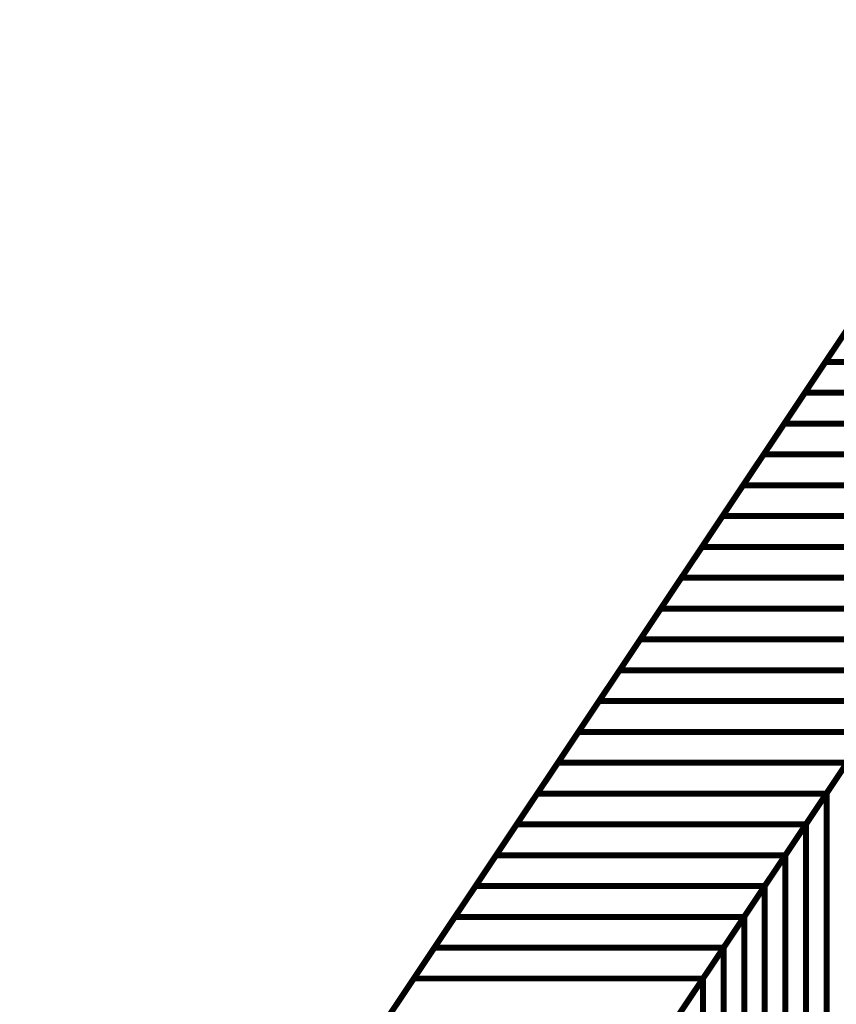
# Model space of a CAD drawing. Extents: x -1.1 to 0.74, y -0.3 to 3.48.
# Drawn here: x -0.4 to 0.01, y 1.43 to 1.92 of the extents above; entities that cross this region are included whole.
import ezdxf

# ---------------------------------------------------------------- set-up
doc = ezdxf.new("R2010")
doc.units = 0
doc.header["$MEASUREMENT"] = 0

msp = doc.modelspace()

# ---------------------------------------------------------------- linework, layer by layer
at = {"color": 0}
for points in [[(-0.400063, 1.148846, 0.003, 0.003, 0), (0.115098, 1.920307, 0.003, 0.003, 0)], [(-0.400063, 1.148846, 0.003, 0.003, 0), (0.115098, 1.920307, 0.003, 0.003, 0)], [(0.259839, 1.920307, 0.003, 0.003, 0), (-0.255323, 1.148846, 0.003, 0.003, 0)], [(-0.255323, 1.148846, 0.003, 0.003, 0), (0.259839, 1.920307, 0.003, 0.003, 0)], [(0.259839, 1.920307, 0.003, 0.003, 0), (-0.255323, 1.148846, 0.003, 0.003, 0)], [(-0.255323, 1.148846, 0.003, 0.003, 0), (0.259839, 1.920307, 0.003, 0.003, 0)], [(0.00176, 1.750583, 0.003, 0.003, 0), (0.022366, 1.781441, 0.003, 0.003, 0)], [(0.00176, 1.750583, 0.003, 0.003, 0), (0.022366, 1.781441, 0.003, 0.003, 0)], [(-0.008543, 1.735154, 0.003, 0.003, 0), (0.012063, 1.766012, 0.003, 0.003, 0)], [(-0.008543, 1.735154, 0.003, 0.003, 0), (0.012063, 1.766012, 0.003, 0.003, 0)], [(-0.018846, 1.719724, 0.003, 0.003, 0), (0.00176, 1.750583, 0.003, 0.003, 0)], [(-0.018846, 1.719724, 0.003, 0.003, 0), (0.00176, 1.750583, 0.003, 0.003, 0)], [(0.00176, 1.750583, 0.003, 0.003, 0), (0.1465, 1.750583, 0.003, 0.003, 0)], [(0.1465, 1.750583, 0.003, 0.003, 0), (0.00176, 1.750583, 0.003, 0.003, 0)], [(0.00176, 1.750583, 0.003, 0.003, 0), (0.1465, 1.750583, 0.003, 0.003, 0)], [(0.1465, 1.750583, 0.003, 0.003, 0), (0.00176, 1.750583, 0.003, 0.003, 0)], [(-0.02915, 1.704295, 0.003, 0.003, 0), (-0.008543, 1.735154, 0.003, 0.003, 0)], [(-0.02915, 1.704295, 0.003, 0.003, 0), (-0.008543, 1.735154, 0.003, 0.003, 0)], [(-0.008543, 1.735154, 0.003, 0.003, 0), (0.136197, 1.735154, 0.003, 0.003, 0)], [(0.136197, 1.735154, 0.003, 0.003, 0), (-0.008543, 1.735154, 0.003, 0.003, 0)], [(-0.008543, 1.735154, 0.003, 0.003, 0), (0.136197, 1.735154, 0.003, 0.003, 0)], [(0.136197, 1.735154, 0.003, 0.003, 0), (-0.008543, 1.735154, 0.003, 0.003, 0)], [(-0.039453, 1.688866, 0.003, 0.003, 0), (-0.018846, 1.719724, 0.003, 0.003, 0)], [(-0.039453, 1.688866, 0.003, 0.003, 0), (-0.018846, 1.719724, 0.003, 0.003, 0)], [(-0.018846, 1.719724, 0.003, 0.003, 0), (0.125894, 1.719724, 0.003, 0.003, 0)], [(0.125894, 1.719724, 0.003, 0.003, 0), (-0.018846, 1.719724, 0.003, 0.003, 0)], [(-0.018846, 1.719724, 0.003, 0.003, 0), (0.125894, 1.719724, 0.003, 0.003, 0)], [(0.125894, 1.719724, 0.003, 0.003, 0), (-0.018846, 1.719724, 0.003, 0.003, 0)], [(-0.049756, 1.673437, 0.003, 0.003, 0), (-0.02915, 1.704295, 0.003, 0.003, 0)], [(-0.049756, 1.673437, 0.003, 0.003, 0), (-0.02915, 1.704295, 0.003, 0.003, 0)], [(-0.02915, 1.704295, 0.003, 0.003, 0), (0.115591, 1.704295, 0.003, 0.003, 0)], [(0.115591, 1.704295, 0.003, 0.003, 0), (-0.02915, 1.704295, 0.003, 0.003, 0)], [(-0.02915, 1.704295, 0.003, 0.003, 0), (0.115591, 1.704295, 0.003, 0.003, 0)], [(0.115591, 1.704295, 0.003, 0.003, 0), (-0.02915, 1.704295, 0.003, 0.003, 0)], [(-0.060059, 1.658008, 0.003, 0.003, 0), (-0.039453, 1.688866, 0.003, 0.003, 0)], [(-0.060059, 1.658008, 0.003, 0.003, 0), (-0.039453, 1.688866, 0.003, 0.003, 0)], [(-0.039453, 1.688866, 0.003, 0.003, 0), (0.105287, 1.688866, 0.003, 0.003, 0)], [(0.105287, 1.688866, 0.003, 0.003, 0), (-0.039453, 1.688866, 0.003, 0.003, 0)], [(-0.039453, 1.688866, 0.003, 0.003, 0), (0.105287, 1.688866, 0.003, 0.003, 0)], [(0.105287, 1.688866, 0.003, 0.003, 0), (-0.039453, 1.688866, 0.003, 0.003, 0)], [(-0.070362, 1.642579, 0.003, 0.003, 0), (-0.049756, 1.673437, 0.003, 0.003, 0)], [(-0.070362, 1.642579, 0.003, 0.003, 0), (-0.049756, 1.673437, 0.003, 0.003, 0)], [(-0.049756, 1.673437, 0.003, 0.003, 0), (0.094984, 1.673437, 0.003, 0.003, 0)], [(0.094984, 1.673437, 0.003, 0.003, 0), (-0.049756, 1.673437, 0.003, 0.003, 0)], [(-0.049756, 1.673437, 0.003, 0.003, 0), (0.094984, 1.673437, 0.003, 0.003, 0)], [(0.094984, 1.673437, 0.003, 0.003, 0), (-0.049756, 1.673437, 0.003, 0.003, 0)], [(-0.080665, 1.62715, 0.003, 0.003, 0), (-0.060059, 1.658008, 0.003, 0.003, 0)], [(-0.080665, 1.62715, 0.003, 0.003, 0), (-0.060059, 1.658008, 0.003, 0.003, 0)], [(-0.060059, 1.658008, 0.003, 0.003, 0), (0.084681, 1.658008, 0.003, 0.003, 0)], [(0.084681, 1.658008, 0.003, 0.003, 0), (-0.060059, 1.658008, 0.003, 0.003, 0)], [(-0.060059, 1.658008, 0.003, 0.003, 0), (0.084681, 1.658008, 0.003, 0.003, 0)], [(0.084681, 1.658008, 0.003, 0.003, 0), (-0.060059, 1.658008, 0.003, 0.003, 0)], [(-0.090969, 1.61172, 0.003, 0.003, 0), (-0.070362, 1.642579, 0.003, 0.003, 0)], [(-0.090969, 1.61172, 0.003, 0.003, 0), (-0.070362, 1.642579, 0.003, 0.003, 0)], [(-0.070362, 1.642579, 0.003, 0.003, 0), (0.074378, 1.642579, 0.003, 0.003, 0)], [(0.074378, 1.642579, 0.003, 0.003, 0), (-0.070362, 1.642579, 0.003, 0.003, 0)], [(-0.070362, 1.642579, 0.003, 0.003, 0), (0.074378, 1.642579, 0.003, 0.003, 0)], [(0.074378, 1.642579, 0.003, 0.003, 0), (-0.070362, 1.642579, 0.003, 0.003, 0)], [(-0.101272, 1.596291, 0.003, 0.003, 0), (-0.080665, 1.62715, 0.003, 0.003, 0)], [(-0.101272, 1.596291, 0.003, 0.003, 0), (-0.080665, 1.62715, 0.003, 0.003, 0)], [(-0.080665, 1.62715, 0.003, 0.003, 0), (0.064075, 1.62715, 0.003, 0.003, 0)], [(0.064075, 1.62715, 0.003, 0.003, 0), (-0.080665, 1.62715, 0.003, 0.003, 0)], [(-0.080665, 1.62715, 0.003, 0.003, 0), (0.064075, 1.62715, 0.003, 0.003, 0)], [(0.064075, 1.62715, 0.003, 0.003, 0), (-0.080665, 1.62715, 0.003, 0.003, 0)], [(-0.111575, 1.580862, 0.003, 0.003, 0), (-0.090969, 1.61172, 0.003, 0.003, 0)], [(-0.111575, 1.580862, 0.003, 0.003, 0), (-0.090969, 1.61172, 0.003, 0.003, 0)], [(-0.090969, 1.61172, 0.003, 0.003, 0), (0.053772, 1.61172, 0.003, 0.003, 0)], [(0.053772, 1.61172, 0.003, 0.003, 0), (-0.090969, 1.61172, 0.003, 0.003, 0)], [(-0.090969, 1.61172, 0.003, 0.003, 0), (0.053772, 1.61172, 0.003, 0.003, 0)], [(0.053772, 1.61172, 0.003, 0.003, 0), (-0.090969, 1.61172, 0.003, 0.003, 0)], [(-0.121878, 1.565433, 0.003, 0.003, 0), (-0.101272, 1.596291, 0.003, 0.003, 0)], [(-0.121878, 1.565433, 0.003, 0.003, 0), (-0.101272, 1.596291, 0.003, 0.003, 0)], [(-0.101272, 1.596291, 0.003, 0.003, 0), (0.043469, 1.596291, 0.003, 0.003, 0)], [(0.043469, 1.596291, 0.003, 0.003, 0), (-0.101272, 1.596291, 0.003, 0.003, 0)], [(-0.101272, 1.596291, 0.003, 0.003, 0), (0.043469, 1.596291, 0.003, 0.003, 0)], [(0.043469, 1.596291, 0.003, 0.003, 0), (-0.101272, 1.596291, 0.003, 0.003, 0)], [(-0.132181, 1.550004, 0.003, 0.003, 0), (-0.111575, 1.580862, 0.003, 0.003, 0)], [(-0.132181, 1.550004, 0.003, 0.003, 0), (-0.111575, 1.580862, 0.003, 0.003, 0)], [(-0.111575, 1.580862, 0.003, 0.003, 0), (0.033165, 1.580862, 0.003, 0.003, 0)], [(0.033165, 1.580862, 0.003, 0.003, 0), (-0.111575, 1.580862, 0.003, 0.003, 0)], [(-0.111575, 1.580862, 0.003, 0.003, 0), (0.033165, 1.580862, 0.003, 0.003, 0)], [(0.033165, 1.580862, 0.003, 0.003, 0), (-0.111575, 1.580862, 0.003, 0.003, 0)], [(-0.142484, 1.534575, 0.003, 0.003, 0), (-0.121878, 1.565433, 0.003, 0.003, 0)], [(-0.142484, 1.534575, 0.003, 0.003, 0), (-0.121878, 1.565433, 0.003, 0.003, 0)], [(-0.121878, 1.565433, 0.003, 0.003, 0), (0.022862, 1.565433, 0.003, 0.003, 0)], [(0.022862, 1.565433, 0.003, 0.003, 0), (-0.121878, 1.565433, 0.003, 0.003, 0)], [(-0.121878, 1.565433, 0.003, 0.003, 0), (0.022862, 1.565433, 0.003, 0.003, 0)], [(0.022862, 1.565433, 0.003, 0.003, 0), (-0.121878, 1.565433, 0.003, 0.003, 0)], [(0.022862, 1.565433, 0.003, 0.003, 0), (0.002256, 1.534575, 0.003, 0.003, 0)], [(0.002256, 1.534575, 0.003, 0.003, 0), (0.022862, 1.565433, 0.003, 0.003, 0)], [(0.022862, 1.565433, 0.003, 0.003, 0), (0.002256, 1.534575, 0.003, 0.003, 0)], [(0.002256, 1.534575, 0.003, 0.003, 0), (0.022862, 1.565433, 0.003, 0.003, 0)], [(-0.152787, 1.519146, 0.003, 0.003, 0), (-0.132181, 1.550004, 0.003, 0.003, 0)], [(-0.152787, 1.519146, 0.003, 0.003, 0), (-0.132181, 1.550004, 0.003, 0.003, 0)], [(-0.132181, 1.550004, 0.003, 0.003, 0), (0.012559, 1.550004, 0.003, 0.003, 0)], [(0.012559, 1.550004, 0.003, 0.003, 0), (-0.132181, 1.550004, 0.003, 0.003, 0)], [(-0.132181, 1.550004, 0.003, 0.003, 0), (0.012559, 1.550004, 0.003, 0.003, 0)], [(0.012559, 1.550004, 0.003, 0.003, 0), (-0.132181, 1.550004, 0.003, 0.003, 0)], [(0.012559, 1.550004, 0.003, 0.003, 0), (-0.008047, 1.519146, 0.003, 0.003, 0)], [(0.012559, 1.550004, 0.003, 0.003, 0), (-0.008047, 1.519146, 0.003, 0.003, 0)], [(-0.008043, 1.51915, 0.003, 0.003, 0), (0.012559, 1.550004, 0.003, 0.003, 0)], [(-0.008043, 1.51915, 0.003, 0.003, 0), (0.012559, 1.550004, 0.003, 0.003, 0)], [(-0.163091, 1.503717, 0.003, 0.003, 0), (-0.142484, 1.534575, 0.003, 0.003, 0)], [(-0.163091, 1.503717, 0.003, 0.003, 0), (-0.142484, 1.534575, 0.003, 0.003, 0)], [(-0.142484, 1.534575, 0.003, 0.003, 0), (0.002256, 1.534575, 0.003, 0.003, 0)], [(0.002256, 1.534575, 0.003, 0.003, 0), (-0.142484, 1.534575, 0.003, 0.003, 0)], [(-0.142484, 1.534575, 0.003, 0.003, 0), (0.002256, 1.534575, 0.003, 0.003, 0)], [(0.002256, 1.534575, 0.003, 0.003, 0), (-0.142484, 1.534575, 0.003, 0.003, 0)], [(0.002256, 1.534575, 0.003, 0.003, 0), (-0.01835, 1.503717, 0.003, 0.003, 0)], [(0.002256, 1.534575, 0.003, 0.003, 0), (-0.01835, 1.503717, 0.003, 0.003, 0)], [(-0.018346, 1.50372, 0.003, 0.003, 0), (0.002256, 1.534575, 0.003, 0.003, 0)], [(-0.018346, 1.50372, 0.003, 0.003, 0), (0.002256, 1.534575, 0.003, 0.003, 0)], [(0.002256, 1.534575, 0.003, 0.003, 0), (0.002256, 1.3925, 0.003, 0.003, 0)], [(0.002256, 1.3925, 0.003, 0.003, 0), (0.002256, 1.534575, 0.003, 0.003, 0)], [(0.002256, 1.534575, 0.003, 0.003, 0), (0.002256, 1.3925, 0.003, 0.003, 0)], [(0.002256, 1.3925, 0.003, 0.003, 0), (0.002256, 1.534575, 0.003, 0.003, 0)], [(-0.173394, 1.488287, 0.003, 0.003, 0), (-0.152787, 1.519146, 0.003, 0.003, 0)], [(-0.173394, 1.488287, 0.003, 0.003, 0), (-0.152787, 1.519146, 0.003, 0.003, 0)], [(-0.152787, 1.519146, 0.003, 0.003, 0), (-0.008047, 1.519146, 0.003, 0.003, 0)], [(-0.008047, 1.519146, 0.003, 0.003, 0), (-0.152787, 1.519146, 0.003, 0.003, 0)], [(-0.152787, 1.519146, 0.003, 0.003, 0), (-0.008047, 1.519146, 0.003, 0.003, 0)], [(-0.008047, 1.519146, 0.003, 0.003, 0), (-0.152787, 1.519146, 0.003, 0.003, 0)], [(-0.008047, 1.519146, 0.003, 0.003, 0), (-0.028654, 1.488287, 0.003, 0.003, 0)], [(-0.008047, 1.519146, 0.003, 0.003, 0), (-0.028654, 1.488287, 0.003, 0.003, 0)], [(-0.02865, 1.488291, 0.003, 0.003, 0), (-0.008043, 1.51915, 0.003, 0.003, 0)], [(-0.02865, 1.488291, 0.003, 0.003, 0), (-0.008043, 1.51915, 0.003, 0.003, 0)], [(-0.008043, 1.51915, 0.003, 0.003, 0), (-0.008043, 1.377075, 0.003, 0.003, 0)], [(-0.008043, 1.377075, 0.003, 0.003, 0), (-0.008043, 1.51915, 0.003, 0.003, 0)], [(-0.008043, 1.51915, 0.003, 0.003, 0), (-0.008043, 1.377075, 0.003, 0.003, 0)], [(-0.008043, 1.377075, 0.003, 0.003, 0), (-0.008043, 1.51915, 0.003, 0.003, 0)], [(-0.183697, 1.472858, 0.003, 0.003, 0), (-0.163091, 1.503717, 0.003, 0.003, 0)], [(-0.183697, 1.472858, 0.003, 0.003, 0), (-0.163091, 1.503717, 0.003, 0.003, 0)], [(-0.163091, 1.503717, 0.003, 0.003, 0), (-0.01835, 1.503717, 0.003, 0.003, 0)], [(-0.01835, 1.503717, 0.003, 0.003, 0), (-0.163091, 1.503717, 0.003, 0.003, 0)], [(-0.163091, 1.503717, 0.003, 0.003, 0), (-0.01835, 1.503717, 0.003, 0.003, 0)], [(-0.01835, 1.503717, 0.003, 0.003, 0), (-0.163091, 1.503717, 0.003, 0.003, 0)], [(-0.01835, 1.503717, 0.003, 0.003, 0), (-0.038957, 1.472858, 0.003, 0.003, 0)], [(-0.01835, 1.503717, 0.003, 0.003, 0), (-0.038957, 1.472858, 0.003, 0.003, 0)], [(-0.038953, 1.472862, 0.003, 0.003, 0), (-0.018346, 1.50372, 0.003, 0.003, 0)], [(-0.038953, 1.472862, 0.003, 0.003, 0), (-0.018346, 1.50372, 0.003, 0.003, 0)], [(-0.018346, 1.50372, 0.003, 0.003, 0), (-0.018346, 1.361646, 0.003, 0.003, 0)], [(-0.018346, 1.361646, 0.003, 0.003, 0), (-0.018346, 1.50372, 0.003, 0.003, 0)], [(-0.018346, 1.50372, 0.003, 0.003, 0), (-0.018346, 1.361646, 0.003, 0.003, 0)], [(-0.018346, 1.361646, 0.003, 0.003, 0), (-0.018346, 1.50372, 0.003, 0.003, 0)], [(-0.194, 1.457429, 0.003, 0.003, 0), (-0.173394, 1.488287, 0.003, 0.003, 0)], [(-0.194, 1.457429, 0.003, 0.003, 0), (-0.173394, 1.488287, 0.003, 0.003, 0)], [(-0.173394, 1.488287, 0.003, 0.003, 0), (-0.028654, 1.488287, 0.003, 0.003, 0)], [(-0.028654, 1.488287, 0.003, 0.003, 0), (-0.173394, 1.488287, 0.003, 0.003, 0)], [(-0.173394, 1.488287, 0.003, 0.003, 0), (-0.028654, 1.488287, 0.003, 0.003, 0)], [(-0.028654, 1.488287, 0.003, 0.003, 0), (-0.173394, 1.488287, 0.003, 0.003, 0)], [(-0.028654, 1.488287, 0.003, 0.003, 0), (-0.04926, 1.457429, 0.003, 0.003, 0)], [(-0.028654, 1.488287, 0.003, 0.003, 0), (-0.04926, 1.457429, 0.003, 0.003, 0)], [(-0.049256, 1.457433, 0.003, 0.003, 0), (-0.02865, 1.488291, 0.003, 0.003, 0)], [(-0.049256, 1.457433, 0.003, 0.003, 0), (-0.02865, 1.488291, 0.003, 0.003, 0)], [(-0.02865, 1.488291, 0.003, 0.003, 0), (-0.02865, 1.346217, 0.003, 0.003, 0)], [(-0.02865, 1.346217, 0.003, 0.003, 0), (-0.02865, 1.488291, 0.003, 0.003, 0)], [(-0.02865, 1.488291, 0.003, 0.003, 0), (-0.02865, 1.346217, 0.003, 0.003, 0)], [(-0.02865, 1.346217, 0.003, 0.003, 0), (-0.02865, 1.488291, 0.003, 0.003, 0)], [(-0.204303, 1.442, 0.003, 0.003, 0), (-0.183697, 1.472858, 0.003, 0.003, 0)], [(-0.204303, 1.442, 0.003, 0.003, 0), (-0.183697, 1.472858, 0.003, 0.003, 0)], [(-0.183697, 1.472858, 0.003, 0.003, 0), (-0.038957, 1.472858, 0.003, 0.003, 0)], [(-0.038957, 1.472858, 0.003, 0.003, 0), (-0.183697, 1.472858, 0.003, 0.003, 0)], [(-0.183697, 1.472858, 0.003, 0.003, 0), (-0.038957, 1.472858, 0.003, 0.003, 0)], [(-0.038957, 1.472858, 0.003, 0.003, 0), (-0.183697, 1.472858, 0.003, 0.003, 0)], [(-0.038957, 1.472858, 0.003, 0.003, 0), (-0.059563, 1.442, 0.003, 0.003, 0)], [(-0.038957, 1.472858, 0.003, 0.003, 0), (-0.059563, 1.442, 0.003, 0.003, 0)], [(-0.059559, 1.442004, 0.003, 0.003, 0), (-0.038953, 1.472862, 0.003, 0.003, 0)], [(-0.059559, 1.442004, 0.003, 0.003, 0), (-0.038953, 1.472862, 0.003, 0.003, 0)], [(-0.038953, 1.472862, 0.003, 0.003, 0), (-0.038953, 1.330787, 0.003, 0.003, 0)], [(-0.038953, 1.330787, 0.003, 0.003, 0), (-0.038953, 1.472862, 0.003, 0.003, 0)], [(-0.038953, 1.472862, 0.003, 0.003, 0), (-0.038953, 1.330787, 0.003, 0.003, 0)], [(-0.038953, 1.330787, 0.003, 0.003, 0), (-0.038953, 1.472862, 0.003, 0.003, 0)], [(-0.214606, 1.426571, 0.003, 0.003, 0), (-0.194, 1.457429, 0.003, 0.003, 0)], [(-0.214606, 1.426571, 0.003, 0.003, 0), (-0.194, 1.457429, 0.003, 0.003, 0)], [(-0.194, 1.457429, 0.003, 0.003, 0), (-0.04926, 1.457429, 0.003, 0.003, 0)], [(-0.04926, 1.457429, 0.003, 0.003, 0), (-0.194, 1.457429, 0.003, 0.003, 0)], [(-0.194, 1.457429, 0.003, 0.003, 0), (-0.04926, 1.457429, 0.003, 0.003, 0)], [(-0.04926, 1.457429, 0.003, 0.003, 0), (-0.194, 1.457429, 0.003, 0.003, 0)], [(-0.04926, 1.457429, 0.003, 0.003, 0), (-0.069866, 1.426571, 0.003, 0.003, 0)], [(-0.04926, 1.457429, 0.003, 0.003, 0), (-0.069866, 1.426571, 0.003, 0.003, 0)], [(-0.069862, 1.426575, 0.003, 0.003, 0), (-0.049256, 1.457433, 0.003, 0.003, 0)], [(-0.069862, 1.426575, 0.003, 0.003, 0), (-0.049256, 1.457433, 0.003, 0.003, 0)], [(-0.049256, 1.457433, 0.003, 0.003, 0), (-0.049256, 1.315358, 0.003, 0.003, 0)], [(-0.049256, 1.315358, 0.003, 0.003, 0), (-0.049256, 1.457433, 0.003, 0.003, 0)], [(-0.049256, 1.457433, 0.003, 0.003, 0), (-0.049256, 1.315358, 0.003, 0.003, 0)], [(-0.049256, 1.315358, 0.003, 0.003, 0), (-0.049256, 1.457433, 0.003, 0.003, 0)], [(-0.224909, 1.411142, 0.003, 0.003, 0), (-0.204303, 1.442, 0.003, 0.003, 0)], [(-0.224909, 1.411142, 0.003, 0.003, 0), (-0.204303, 1.442, 0.003, 0.003, 0)], [(-0.204303, 1.442, 0.003, 0.003, 0), (-0.059563, 1.442, 0.003, 0.003, 0)], [(-0.059563, 1.442, 0.003, 0.003, 0), (-0.204303, 1.442, 0.003, 0.003, 0)], [(-0.204303, 1.442, 0.003, 0.003, 0), (-0.059563, 1.442, 0.003, 0.003, 0)], [(-0.059563, 1.442, 0.003, 0.003, 0), (-0.204303, 1.442, 0.003, 0.003, 0)], [(-0.059563, 1.442, 0.003, 0.003, 0), (-0.080169, 1.411142, 0.003, 0.003, 0)], [(-0.059563, 1.442, 0.003, 0.003, 0), (-0.080169, 1.411142, 0.003, 0.003, 0)], [(-0.080165, 1.411146, 0.003, 0.003, 0), (-0.059559, 1.442004, 0.003, 0.003, 0)], [(-0.080165, 1.411146, 0.003, 0.003, 0), (-0.059559, 1.442004, 0.003, 0.003, 0)], [(-0.059559, 1.442004, 0.003, 0.003, 0), (-0.059559, 1.299929, 0.003, 0.003, 0)], [(-0.059559, 1.299929, 0.003, 0.003, 0), (-0.059559, 1.442004, 0.003, 0.003, 0)], [(-0.059559, 1.442004, 0.003, 0.003, 0), (-0.059559, 1.299929, 0.003, 0.003, 0)], [(-0.059559, 1.299929, 0.003, 0.003, 0), (-0.059559, 1.442004, 0.003, 0.003, 0)]]:
    msp.add_lwpolyline(points, format="xyseb", dxfattribs=at)

doc.saveas('drawing.dxf')
